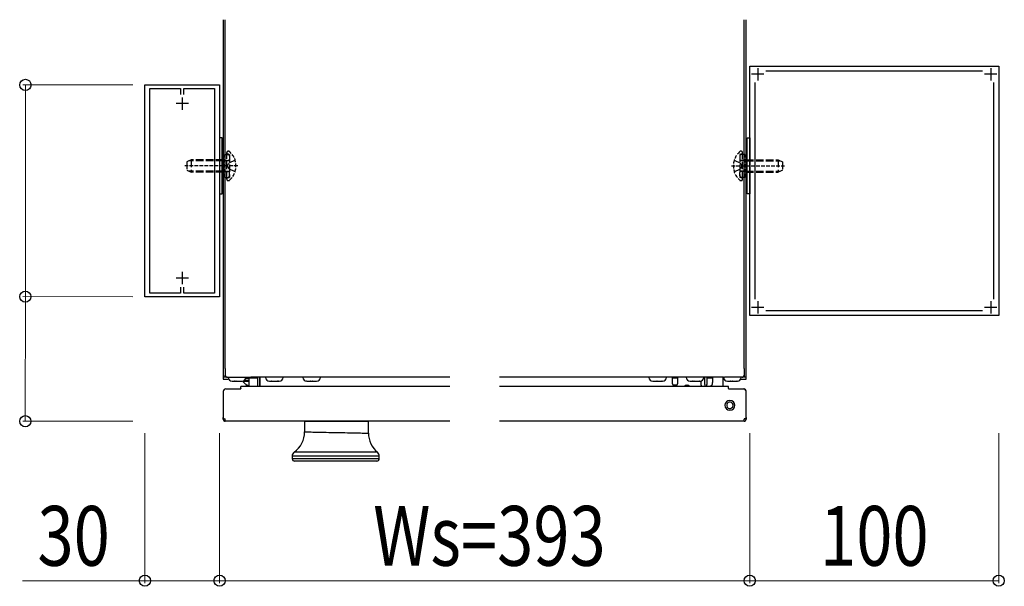
# Model space of a CAD drawing. Units: millimetres. Extents: x 0 to 2523, y 0 to 1782.
# Drawn here: x 1732 to 2128, y 533 to 760 of the extents above; entities that cross this region are included whole.
import ezdxf

# ---------------------------------------------------------------- set-up
doc = ezdxf.new("R2010")
doc.units = ezdxf.units.MM
doc.linetypes.add('YHIDDEN_1', pattern=[4, 3, -1])
for name, color, linetype, lineweight in [('YKK_11', 7, 'Continuous', 30), ('YKK_13', 4, 'Continuous', 30), ('YKK_D', 6, 'Continuous', 13)]:
    doc.layers.add(name, color=color, linetype=linetype, lineweight=lineweight)
doc.styles.add('text-b', font='extslim2.shx', dxfattribs={"width": 0.8, "bigfont": 'extfont2.shx'})

msp = doc.modelspace()

# ---------------------------------------------------------------- linework, layer by layer
at = {"layer": 'YKK_11', "color": 0, "linetype": 'ByBlock', "lineweight": -2, "ltscale": 0.5}
for p, q in [((2025.61, 641.62), (2025.61, 741.62)), ((2025.61, 741.62), (2125.61, 741.62)), ((2125.61, 741.62), (2125.61, 641.62)), ((2119.13, 739.62), (2032.08, 739.62)), ((1782.61, 649.12), (1782.61, 734.12)), ((1782.61, 734.12), (1812.61, 734.12)), ((1784.61, 650.52), (1784.61, 732.72)), ((1784.61, 732.72), (1796.91, 732.72)), ((1796.91, 732.72), (1796.91, 730.32)), ((1798.31, 730.32), (1798.31, 732.72)), ((1798.31, 732.72), (1810.61, 732.72)), ((1810.61, 732.72), (1810.61, 650.52)), ((1812.61, 734.12), (1812.61, 649.12)), ((2027.61, 735.14), (2027.61, 648.09)), ((2123.61, 648.09), (2123.61, 735.14)), ((1796.91, 652.92), (1796.91, 650.52)), ((1798.31, 650.52), (1798.31, 652.92)), ((1812.61, 649.12), (1782.61, 649.12)), ((1796.91, 650.52), (1784.61, 650.52)), ((1810.61, 650.52), (1798.31, 650.52)), ((2125.61, 641.62), (2025.61, 641.62)), ((2032.08, 643.62), (2119.13, 643.62))]:
    msp.add_line(p, q, dxfattribs=at)
at = {"layer": 'YKK_11', "color": 0, "ltscale": 0.5}
for p, q in [((2028.81, 740.92), (2028.81, 735.92)), ((2122.41, 740.92), (2122.41, 735.92)), ((2031.31, 738.42), (2026.31, 738.42)), ((2124.91, 738.42), (2119.91, 738.42)), ((1797.61, 729.12), (1797.61, 724.12)), ((1800.11, 726.62), (1795.11, 726.62)), ((1800.11, 656.62), (1795.11, 656.62)), ((1797.61, 659.12), (1797.61, 654.12)), ((2031.31, 644.82), (2026.31, 644.82)), ((2028.81, 647.32), (2028.81, 642.32)), ((2124.91, 644.82), (2119.91, 644.82)), ((2122.41, 647.32), (2122.41, 642.32))]:
    msp.add_line(p, q, dxfattribs=at)
at = {"layer": 'YKK_13'}
for p, q in [((1814.11, 760.32), (1814.11, 619.02)), ((1814.91, 621.82), (1814.91, 760.32)), ((2023.31, 621.82), (2023.31, 760.32)), ((2024.11, 619.02), (2024.11, 760.32)), ((1812.61, 712.87), (1812.61, 690.37)), ((1813.61, 712.87), (1812.61, 712.87)), ((1813.61, 690.37), (1813.61, 712.87)), ((2024.61, 690.37), (2024.61, 712.87)), ((2024.61, 712.87), (2025.61, 712.87)), ((2025.61, 712.87), (2025.61, 690.37)), ((1812.61, 690.37), (1813.61, 690.37)), ((2025.61, 690.37), (2024.61, 690.37)), ((1814.91, 620.82), (1814.91, 621.82)), ((2023.31, 620.82), (2023.31, 621.82)), ((1814.11, 619.02), (1814.11, 617.02)), ((1814.91, 620.32), (1814.91, 620.82)), ((1814.91, 620.32), (1814.91, 617.62)), ((1814.91, 617.02), (1814.91, 617.62)), ((2023.31, 620.32), (2023.31, 620.82)), ((2023.31, 620.32), (2023.31, 617.62)), ((2023.31, 617.62), (2023.31, 617.02)), ((2024.11, 617.02), (2024.11, 619.02)), ((1814.11, 617.02), (1814.91, 617.02)), ((1814.11, 616.82), (1814.11, 616.02)), ((1815.71, 616.82), (1814.11, 616.82)), ((1814.11, 616.02), (1816.11, 616.02)), ((1815.11, 617.02), (1814.91, 617.02)), ((1815.11, 617.02), (1815.11, 616.82)), ((1815.71, 616.82), (1825.21, 616.82)), ((1816.28, 616.02), (1816.11, 616.02)), ((1817.61, 615.21), (1817.61, 615.22)), ((1817.61, 615.22), (1818.47, 615.22)), ((1817.63, 615.21), (1817.63, 615.22)), ((1818.52, 615.22), (1818.47, 615.22)), ((1818.57, 615.22), (1818.52, 615.22)), ((1818.57, 615.22), (1818.73, 615.22)), ((1818.73, 615.22), (1818.85, 615.22)), ((1818.85, 615.22), (1819.01, 615.22)), ((1819.01, 615.22), (1819.13, 615.22)), ((1819.2, 615.22), (1819.13, 615.22)), ((1819.27, 615.22), (1819.2, 615.22)), ((1819.27, 615.22), (1821.25, 615.22)), ((1821.31, 615.22), (1821.25, 615.22)), ((1821.34, 615.22), (1821.31, 615.22)), ((1821.34, 615.22), (1821.57, 615.22)), ((1821.46, 615.22), (1821.58, 615.22)), ((1821.59, 615.22), (1821.57, 615.22)), ((1821.58, 615.22), (1821.61, 615.22)), ((1821.58, 615.22), (1821.59, 615.22)), ((1821.6, 615.22), (1821.6, 615.21)), ((1821.86, 615.24), (1824.41, 615.24)), ((1822.63, 615.62), (1824.41, 615.62)), ((1822.87, 614.14), (1822.85, 614.14)), ((1822.87, 614.12), (1822.85, 614.14)), ((1822.89, 614.12), (1822.87, 614.12)), ((1822.89, 614.12), (1822.91, 614.12)), ((1822.91, 614.12), (1822.93, 614.12)), ((1822.95, 614.1), (1822.93, 614.11)), ((1823.06, 614.03), (1822.93, 614.11)), ((1823.27, 613.9), (1823.06, 614.03)), ((1823.08, 616.42), (1824.41, 616.42)), ((1823.27, 613.9), (1823.27, 613.9)), ((1823.31, 613.88), (1823.31, 613.12)), ((1827.81, 616.42), (1824.41, 616.42)), ((1824.41, 616.42), (1824.41, 615.62)), ((1824.41, 615.62), (1824.41, 613.12)), ((1825.71, 616.82), (1825.21, 616.82)), ((1825.71, 616.82), (1825.81, 616.82)), ((1905.1, 616.82), (1825.81, 616.82)), ((1827.81, 616.82), (1827.81, 613.12)), ((1828.61, 616.82), (1828.61, 613.12)), ((1828.81, 616.42), (1828.61, 616.42)), ((1828.81, 616.82), (1828.81, 613.12)), ((1832.61, 615.22), (1833.01, 615.22)), ((1833.01, 615.22), (1833.05, 615.22)), ((1833.03, 615.22), (1833.01, 615.22)), ((1833.08, 615.22), (1833.03, 615.22)), ((1833.08, 615.22), (1833.2, 615.22)), ((1833.2, 615.22), (1833.3, 615.22)), ((1833.3, 615.22), (1833.43, 615.22)), ((1833.43, 615.22), (1833.53, 615.22)), ((1833.59, 615.22), (1833.53, 615.22)), ((1833.66, 615.22), (1833.59, 615.22)), ((1833.66, 615.22), (1835.81, 615.22)), ((1835.88, 615.22), (1835.81, 615.22)), ((1835.93, 615.22), (1835.88, 615.22)), ((1835.93, 615.22), (1836.32, 615.22)), ((1836.3, 615.22), (1836.37, 615.22)), ((1836.35, 615.22), (1836.32, 615.22)), ((1836.37, 615.22), (1836.35, 615.22)), ((1836.37, 615.22), (1836.37, 615.21)), ((1836.37, 615.22), (1836.61, 615.22)), ((1847.6, 615.22), (1847.59, 615.22)), ((1847.63, 615.22), (1847.6, 615.22)), ((1847.63, 615.22), (1849.03, 615.22)), ((1849.09, 615.22), (1849.03, 615.22)), ((1849.16, 615.22), (1849.09, 615.22)), ((1849.16, 615.22), (1849.33, 615.22)), ((1849.33, 615.22), (1849.46, 615.22)), ((1849.46, 615.22), (1849.62, 615.22)), ((1849.62, 615.22), (1849.76, 615.22)), ((1849.83, 615.22), (1849.76, 615.22)), ((1849.89, 615.22), (1849.83, 615.22)), ((1849.89, 615.22), (1851.52, 615.22)), ((1851.56, 615.22), (1851.52, 615.22)), ((1851.58, 615.22), (1851.56, 615.22)), ((1851.62, 615.22), (1851.62, 615.21)), ((2014.91, 616.82), (1925.1, 616.82)), ((1986.61, 615.22), (1987.54, 615.22)), ((1987.59, 615.22), (1987.54, 615.22)), ((1987.65, 615.22), (1987.59, 615.22)), ((1987.65, 615.22), (1988.21, 615.22)), ((1988.28, 615.22), (1988.21, 615.22)), ((1988.35, 615.22), (1988.28, 615.22)), ((1988.35, 615.22), (1990.3, 615.22)), ((1990.35, 615.22), (1990.3, 615.22)), ((1990.39, 615.22), (1990.35, 615.22)), ((1990.39, 615.22), (1990.44, 615.22)), ((1990.44, 615.22), (1990.49, 615.22)), ((1990.49, 615.22), (1990.59, 615.22)), ((1990.49, 615.22), (1990.54, 615.22)), ((1990.54, 615.22), (1990.59, 615.22)), ((1990.59, 615.22), (1990.61, 615.22)), ((1994.61, 614.12), (1994.61, 616.82)), ((1996.61, 616.42), (1994.61, 616.42)), ((1996.11, 613.62), (1995.11, 613.62)), ((1996.61, 616.82), (1996.61, 614.12)), ((2000.11, 613.62), (2000.61, 613.62)), ((2001.61, 615.22), (2002.51, 615.22)), ((2002.56, 615.22), (2002.51, 615.22)), ((2002.62, 615.22), (2002.56, 615.22)), ((2002.62, 615.22), (2003.18, 615.22)), ((2003.25, 615.22), (2003.18, 615.22)), ((2003.32, 615.22), (2003.25, 615.22)), ((2003.32, 615.22), (2005.28, 615.22)), ((2005.34, 615.22), (2005.28, 615.22)), ((2005.37, 615.22), (2005.34, 615.22)), ((2005.37, 615.22), (2005.43, 615.22)), ((2005.43, 615.22), (2005.48, 615.22)), ((2005.48, 615.22), (2005.58, 615.22)), ((2005.48, 615.22), (2005.54, 615.22)), ((2005.54, 615.22), (2005.58, 615.22)), ((2005.58, 615.22), (2005.61, 615.22)), ((2005.58, 615.22), (2005.6, 615.22)), ((2005.6, 615.22), (2005.58, 615.22)), ((2006.11, 613.62), (2006.11, 615.3)), ((2007.61, 616.42), (2007.08, 616.42)), ((2007.61, 613.82), (2007.61, 616.82)), ((2007.61, 613.82), (2007.61, 613.12)), ((2008.41, 616.82), (2008.41, 613.82)), ((2010.61, 616.42), (2008.41, 616.42)), ((2008.41, 613.12), (2008.41, 613.82)), ((2010.61, 616.82), (2010.61, 614.62)), ((2014.91, 613.12), (2014.91, 616.82)), ((2015.01, 616.82), (2014.91, 616.82)), ((2014.91, 616.02), (2015.28, 616.02)), ((2015.01, 616.82), (2015.51, 616.82)), ((2022.51, 616.82), (2015.51, 616.82)), ((2016.61, 615.22), (2017.79, 615.22)), ((2017.84, 615.22), (2017.79, 615.22)), ((2017.91, 615.22), (2017.84, 615.22)), ((2017.91, 615.22), (2018.49, 615.22)), ((2018.56, 615.22), (2018.49, 615.22)), ((2018.63, 615.22), (2018.56, 615.22)), ((2018.63, 615.22), (2020.43, 615.22)), ((2020.48, 615.22), (2020.43, 615.22)), ((2020.5, 615.22), (2020.48, 615.22)), ((2020.5, 615.22), (2020.54, 615.22)), ((2020.54, 615.22), (2020.56, 615.22)), ((2020.56, 615.22), (2020.6, 615.22)), ((2020.57, 615.22), (2020.61, 615.22)), ((2020.6, 615.22), (2020.63, 615.22)), ((2020.61, 615.22), (2020.63, 615.22)), ((2020.63, 615.22), (2020.63, 615.22)), ((2021.93, 616.02), (2022.11, 616.02)), ((2022.11, 616.02), (2024.11, 616.02)), ((2024.11, 616.82), (2022.51, 616.82)), ((2023.11, 617.02), (2023.31, 617.02)), ((2023.11, 616.82), (2023.11, 617.02)), ((2023.31, 617.02), (2024.11, 617.02)), ((2024.11, 616.02), (2024.11, 616.82)), ((1846.77, 599.12), (1872.44, 599.12))]:
    msp.add_line(p, q, dxfattribs=at)
at = {"layer": 'YKK_13', "linetype": 'YHIDDEN_1'}
for p, q in [((1801.21, 704.12), (1799.51, 703.32)), ((1801.21, 704.12), (1801.21, 699.12)), ((1814.11, 704.12), (1801.21, 704.12)), ((1814.11, 704.12), (1814.11, 699.12)), ((1814.11, 704.12), (1814.61, 703.95)), ((1815.51, 706.87), (1815.51, 706.97)), ((1815.51, 696.37), (1815.51, 706.87)), ((1815.51, 706.22), (1816.61, 706.22)), ((1816.08, 706.31), (1815.83, 706.4)), ((1816.05, 707.52), (1816.25, 707.52)), ((1816.61, 706.22), (1816.61, 697.02)), ((1816.61, 705.56), (1816.61, 704.32)), ((2021.61, 706.22), (2021.61, 697.02)), ((2022.71, 706.22), (2021.61, 706.22)), ((2021.61, 705.56), (2021.61, 704.32)), ((2022.16, 707.52), (2021.96, 707.52)), ((2022.13, 706.31), (2022.38, 706.4)), ((2022.71, 706.87), (2022.71, 706.97)), ((2022.71, 696.37), (2022.71, 706.87)), ((2024.11, 704.12), (2023.61, 703.95)), ((2024.11, 704.12), (2037.01, 704.12)), ((2024.11, 704.12), (2024.11, 699.12)), ((2037.01, 704.12), (2037.01, 699.12)), ((2037.01, 704.12), (2038.71, 703.32)), ((1799.51, 703.32), (1799.51, 699.92)), ((1814.11, 703.68), (1800.29, 703.68)), ((1814.11, 703.68), (1814.61, 703.74)), ((1814.61, 703.95), (1814.99, 703.82)), ((1814.61, 703.74), (1815.21, 703.82)), ((1814.61, 703.77), (1816.61, 703.77)), ((1814.99, 703.82), (1815.51, 703.82)), ((1815.51, 703.82), (1816.11, 703.82)), ((1815.76, 701.62), (1816.37, 702.76)), ((1815.76, 701.62), (1816.37, 700.47)), ((1818.83, 703.99), (1816.37, 702.76)), ((1818.83, 699.24), (1816.37, 700.47)), ((2019.38, 703.99), (2021.84, 702.76)), ((2019.38, 699.24), (2021.84, 700.47)), ((2023.61, 703.77), (2021.61, 703.77)), ((2022.45, 701.62), (2021.84, 702.76)), ((2022.45, 701.62), (2021.84, 700.47)), ((2022.71, 703.82), (2022.11, 703.82)), ((2023.22, 703.82), (2022.71, 703.82)), ((2023.61, 703.74), (2023.01, 703.82)), ((2023.61, 703.95), (2023.22, 703.82)), ((2024.11, 703.68), (2023.61, 703.74)), ((2024.11, 703.68), (2037.93, 703.68)), ((2038.71, 703.32), (2038.71, 699.92)), ((1799.51, 699.92), (1801.21, 699.12)), ((1814.11, 699.55), (1800.29, 699.55)), ((1814.11, 699.12), (1801.21, 699.12)), ((1814.11, 699.55), (1814.61, 699.49)), ((1814.11, 699.12), (1814.61, 699.29)), ((1814.61, 699.49), (1815.21, 699.42)), ((1814.61, 699.47), (1816.61, 699.47)), ((1814.61, 699.29), (1814.99, 699.42)), ((1814.99, 699.42), (1815.51, 699.42)), ((1815.51, 699.42), (1816.11, 699.42)), ((1815.51, 697.02), (1816.61, 697.02)), ((1815.51, 696.37), (1815.51, 696.72)), ((1815.51, 696.26), (1815.51, 696.37)), ((1816.08, 696.92), (1815.83, 696.84)), ((1816.61, 697.68), (1816.61, 698.92)), ((2023.61, 699.47), (2021.61, 699.47)), ((2021.61, 697.68), (2021.61, 698.92)), ((2022.71, 697.02), (2021.61, 697.02)), ((2022.71, 699.42), (2022.11, 699.42)), ((2022.13, 696.92), (2022.38, 696.84)), ((2023.22, 699.42), (2022.71, 699.42)), ((2022.71, 696.37), (2022.71, 696.72)), ((2022.71, 696.26), (2022.71, 696.37)), ((2023.61, 699.49), (2023.01, 699.42)), ((2023.61, 699.29), (2023.22, 699.42)), ((2024.11, 699.55), (2023.61, 699.49)), ((2024.11, 699.12), (2023.61, 699.29)), ((2024.11, 699.55), (2037.93, 699.55)), ((2024.11, 699.12), (2037.01, 699.12)), ((2038.71, 699.92), (2037.01, 699.12)), ((1816.05, 695.72), (1816.25, 695.72)), ((2022.16, 695.72), (2021.96, 695.72))]:
    msp.add_line(p, q, dxfattribs=at)
at = {"layer": 'YKK_13', "linetype": 'YHIDDEN_1', "ltscale": 0.5}
for p, q in [((1814.61, 697.02), (1814.61, 706.22)), ((1814.61, 706.22), (1815.51, 706.22)), ((2023.61, 706.22), (2022.71, 706.22)), ((2023.61, 697.02), (2023.61, 706.22)), ((1820.01, 701.62), (1798.59, 701.62)), ((2018.2, 701.62), (2039.62, 701.62)), ((1814.61, 697.02), (1815.51, 697.02)), ((2023.61, 697.02), (2022.71, 697.02))]:
    msp.add_line(p, q, dxfattribs=at)
at = {"layer": 'YKK_13', "ltscale": 3}
for p, q in [((1905.1, 613.12), (1821.11, 613.12)), ((1821.11, 612.32), (1821.11, 613.12)), ((2017.11, 613.12), (1925.1, 613.12)), ((2017.11, 612.32), (2017.11, 613.12)), ((1814.11, 611.12), (1814.11, 600.62)), ((1815.11, 612.12), (1821.11, 612.12)), ((1821.11, 612.32), (1821.11, 612.12)), ((2017.11, 612.32), (2017.11, 612.12)), ((2017.11, 612.12), (2023.11, 612.12)), ((2023.11, 612.12), (2023.31, 612.12)), ((2024.11, 600.62), (2024.11, 611.12)), ((1814.11, 599.92), (1814.11, 600.62)), ((1814.61, 600.12), (1814.91, 600.12)), ((1814.91, 599.92), (1814.91, 600.12)), ((1814.91, 599.12), (1814.91, 599.92)), ((1905.1, 599.12), (1814.91, 599.12)), ((1846.77, 599.12), (1846.77, 594.86)), ((1872.44, 594.35), (1872.44, 599.12)), ((2023.31, 599.12), (1925.1, 599.12)), ((2023.31, 600.12), (2023.31, 599.92)), ((2023.61, 600.12), (2023.31, 600.12)), ((2023.31, 599.12), (2023.31, 599.92)), ((2024.11, 600.62), (2024.11, 599.92)), ((1846.78, 594.86), (1846.8, 594.86)), ((1846.8, 594.86), (1846.91, 594.86)), ((1846.91, 594.86), (1847.11, 594.86)), ((1847.11, 594.86), (1847.41, 594.85)), ((1847.41, 594.85), (1847.78, 594.84)), ((1847.78, 594.84), (1848.24, 594.84)), ((1848.24, 594.84), (1848.79, 594.82)), ((1848.79, 594.82), (1849.42, 594.81)), ((1849.42, 594.81), (1850.1, 594.8)), ((1850.1, 594.8), (1850.85, 594.78)), ((1850.85, 594.78), (1851.68, 594.77)), ((1851.68, 594.77), (1852.58, 594.75)), ((1852.58, 594.75), (1853.49, 594.73)), ((1853.49, 594.73), (1854.45, 594.71)), ((1854.45, 594.71), (1855.47, 594.69)), ((1855.47, 594.69), (1856.53, 594.67)), ((1856.53, 594.67), (1858.08, 594.64)), ((1858.08, 594.64), (1859.67, 594.61)), ((1859.67, 594.61), (1860.82, 594.59)), ((1860.82, 594.59), (1861.88, 594.57)), ((1861.88, 594.57), (1862.92, 594.55)), ((1862.92, 594.55), (1863.97, 594.52)), ((1863.97, 594.52), (1864.98, 594.5)), ((1864.98, 594.5), (1865.93, 594.48)), ((1865.93, 594.48), (1866.84, 594.47)), ((1866.84, 594.47), (1867.72, 594.45)), ((1867.72, 594.45), (1868.54, 594.43)), ((1868.54, 594.43), (1869.27, 594.41)), ((1869.27, 594.41), (1869.94, 594.4)), ((1869.94, 594.4), (1870.55, 594.39)), ((1870.55, 594.39), (1871.08, 594.38)), ((1871.08, 594.38), (1871.52, 594.37)), ((1871.52, 594.37), (1871.88, 594.36)), ((1871.88, 594.36), (1872.15, 594.35)), ((1872.15, 594.35), (1872.34, 594.35)), ((1872.34, 594.35), (1872.43, 594.35)), ((1872.43, 594.35), (1872.43, 594.35)), ((1842.64, 586.74), (1842.62, 586.74)), ((1842.79, 586.74), (1842.64, 586.74)), ((1843.07, 586.74), (1842.79, 586.74)), ((1843.45, 586.74), (1843.07, 586.74)), ((1843.96, 586.74), (1843.45, 586.74)), ((1844.58, 586.74), (1843.96, 586.74)), ((1845.3, 586.73), (1844.58, 586.74)), ((1846.12, 586.73), (1845.3, 586.73)), ((1847.04, 586.73), (1846.12, 586.73)), ((1848.05, 586.73), (1847.04, 586.73)), ((1849.14, 586.72), (1848.05, 586.73)), ((1850.3, 586.72), (1849.14, 586.72)), ((1851.52, 586.72), (1850.3, 586.72)), ((1852.81, 586.72), (1851.52, 586.72)), ((1854.13, 586.71), (1852.81, 586.72)), ((1855.49, 586.71), (1854.13, 586.71)), ((1856.85, 586.71), (1855.49, 586.71)), ((1858.23, 586.7), (1856.85, 586.71)), ((1859.61, 586.7), (1858.23, 586.7)), ((1861.1, 586.69), (1859.61, 586.7)), ((1862.49, 586.69), (1861.1, 586.69)), ((1863.86, 586.69), (1862.49, 586.69)), ((1865.2, 586.68), (1863.86, 586.69)), ((1866.49, 586.68), (1865.2, 586.68)), ((1867.73, 586.68), (1866.49, 586.68)), ((1868.91, 586.67), (1867.73, 586.68)), ((1870.03, 586.67), (1868.91, 586.67)), ((1871.06, 586.67), (1870.03, 586.67)), ((1872.01, 586.67), (1871.06, 586.67)), ((1872.88, 586.66), (1872.01, 586.67)), ((1873.65, 586.66), (1872.88, 586.66)), ((1874.32, 586.66), (1873.65, 586.66)), ((1874.89, 586.66), (1874.32, 586.66)), ((1875.34, 586.66), (1874.89, 586.66)), ((1875.69, 586.66), (1875.34, 586.66)), ((1875.92, 586.66), (1875.69, 586.66)), ((1876.03, 586.65), (1875.92, 586.66)), ((1876.03, 586.65), (1876.03, 586.65)), ((1841.77, 585.12), (1841.77, 584.12)), ((1859.27, 585.12), (1841.77, 585.12)), ((1841.77, 584.12), (1859.27, 584.12)), ((1859.27, 583.12), (1842.77, 583.12)), ((1876.77, 585.12), (1859.27, 585.12)), ((1859.27, 584.12), (1876.77, 584.12)), ((1875.77, 583.12), (1859.27, 583.12)), ((1876.77, 584.12), (1876.77, 585.12))]:
    msp.add_line(p, q, dxfattribs=at)
at = {"layer": 'YKK_13', "linetype": 'YHIDDEN_1'}
for centre, radius, start, end in [((1816.05, 706.97), 0.545, 90, 180), ((1815.81, 705.56), 0.8, 0, 70), ((1816.11, 704.32), 0.5, 270, 0), ((2022.41, 705.56), 0.8, 110, 180), ((2022.11, 704.32), 0.5, 180, 270), ((2022.16, 706.97), 0.545, 0, 90), ((1816.05, 696.26), 0.545, 180, 270), ((1815.81, 697.68), 0.8, 290, 0), ((1816.11, 698.92), 0.5, 0, 90), ((2022.11, 698.92), 0.5, 90, 180), ((2022.41, 697.68), 0.8, 180, 250), ((2022.16, 696.26), 0.545, 270, 0)]:
    msp.add_arc(centre, radius, start, end, dxfattribs=at)
at = {"layer": 'YKK_13', "linetype": 'YHIDDEN_1', "ltscale": 0.5}
for centre, radius, start, end in [((1816.01, 706.87), 0.5, 180, 250), ((1816.25, 706.97), 0.55, 48.4392, 90), ((1811.51, 701.62), 7.7, 311.5608, 48.4392), ((2026.71, 701.62), 7.7, 131.5608, 228.4392), ((2021.96, 706.97), 0.55, 90, 131.5608), ((2022.21, 706.87), 0.5, 290, 0), ((1816.01, 696.37), 0.5, 110, 180), ((2022.21, 696.37), 0.5, 0, 70), ((1816.25, 696.27), 0.55, 270, 311.5608), ((2021.96, 696.27), 0.55, 228.4392, 270)]:
    msp.add_arc(centre, radius, start, end, dxfattribs=at)
at = {"layer": 'YKK_13'}
for centre, radius, start, end in [((1815.71, 617.62), 0.8, 180, 270), ((2022.51, 617.62), 0.8, 270, 0), ((1816.21, 616.72), 0.1, 90, 180), ((1817.61, 616.72), 1.5, 180, 270), ((1821.61, 616.72), 1.5, 270, 0), ((1825.81, 617.92), 4.8, 213.9231, 231.9426), ((1823.01, 616.72), 0.1, 0, 90), ((1825.81, 617.92), 4.75, 237.722, 252.8451), ((1831.21, 616.72), 0.1, 90, 180), ((1832.61, 616.72), 1.5, 180, 270), ((1836.61, 616.72), 1.5, 270, 0), ((1838.01, 616.72), 0.1, 0, 90), ((1846.21, 616.72), 0.1, 90, 180), ((1847.61, 616.72), 1.5, 180, 270), ((1851.61, 616.72), 1.5, 270, 0), ((1853.01, 616.72), 0.1, 0, 90), ((1985.21, 616.72), 0.1, 90, 180), ((1986.61, 616.72), 1.5, 180, 270), ((1990.61, 616.72), 1.5, 270, 0), ((1992.01, 616.72), 0.1, 0, 90), ((1995.11, 614.12), 0.5, 180, 270), ((1996.11, 614.12), 0.5, 270, 0), ((2000.11, 612.62), 1, 90, 150), ((2000.21, 616.72), 0.1, 90, 180), ((2001.61, 616.72), 1.5, 180, 270), ((2000.61, 612.62), 1, 30, 90), ((2005.61, 616.72), 1.5, 270, 0), ((2007.11, 613.62), 1, 180, 210), ((2007.01, 616.72), 0.1, 0, 90), ((2008.61, 614.62), 2, 311.4096, 0), ((2015.21, 616.72), 0.1, 90, 180), ((2016.61, 616.72), 1.5, 180, 270), ((2020.61, 616.72), 1.5, 270, 0), ((2022.01, 616.72), 0.1, 0, 90), ((2017.61, 605.52), 2, 90, 270), ((2017.61, 605.52), 1.29, 146.8424, 326.8424), ((2017.61, 605.52), 1.29, 326.8424, 146.8424), ((2017.61, 605.52), 2, 270, 90)]:
    msp.add_arc(centre, radius, start, end, dxfattribs=at)
at = {"layer": 'YKK_13', "ltscale": 3}
for centre, radius, start, end in [((1815.11, 611.12), 1, 90, 180), ((2023.11, 611.12), 1, 0, 90), ((2023.31, 611.32), 0.8, 0, 90), ((1814.61, 600.62), 0.5, 180, 270), ((1814.91, 599.92), 0.8, 180, 270), ((2023.31, 599.92), 0.8, 270, 0), ((2023.61, 600.62), 0.5, 270, 0), ((1836.77, 594.86), 10, 305.7425, 359.9958), ((1882.44, 594.35), 10, 180.0034, 230.2253), ((1843.77, 585.12), 2, 125.4005, 180), ((1874.77, 585.12), 2, 0, 50.6418), ((1842.77, 584.12), 1, 180, 270), ((1875.77, 584.12), 1, 270, 0)]:
    msp.add_arc(centre, radius, start, end, dxfattribs=at)
at = {"layer": 'YKK_D'}
for p, q in [((1777.81, 734.12), (1733.62, 734.14)), ((1734.62, 734.14), (1734.59, 649.14)), ((1777.81, 649.12), (1733.59, 649.14)), ((1777.81, 649.12), (1733.59, 649.14)), ((1734.59, 649.14), (1734.57, 599.15)), ((1777.81, 599.13), (1733.57, 599.15)), ((1782.61, 594.32), (1782.61, 534.12)), ((1812.61, 594.32), (1812.61, 534.12)), ((1812.61, 594.32), (1812.61, 534.12)), ((2025.61, 594.32), (2025.61, 534.12)), ((2025.61, 594.32), (2025.61, 534.12)), ((2125.61, 594.32), (2125.61, 534.12)), ((1782.61, 535.12), (1733.45, 535.12)), ((1812.61, 535.12), (1782.61, 535.12)), ((1812.61, 535.12), (2025.61, 535.12)), ((2025.61, 535.12), (2125.61, 535.12))]:
    msp.add_line(p, q, dxfattribs=at)
at = {"layer": 'YKK_D', "linetype": 'ByBlock', "lineweight": -2}
for centre in [(1734.62, 734.14), (1734.59, 649.14), (1734.59, 649.14), (1734.57, 599.15), (1782.61, 535.12), (1812.61, 535.12), (1812.61, 535.12), (2025.61, 535.12), (2025.61, 535.12), (2125.61, 535.12)]:
    msp.add_circle(centre, 2.25, dxfattribs=at)

# ---------------------------------------------------------------- texts
at = {"layer": 'YKK_D', "style": 'text-b', "width": 0.8}
for s, p in [('30', (1739.45, 541.12)), ('Ws=393', (1874.31, 541.12)), ('100', (2053.85, 541.12))]:
    msp.add_text(s, height=24, dxfattribs=at).set_placement(p)

doc.saveas('drawing.dxf')
